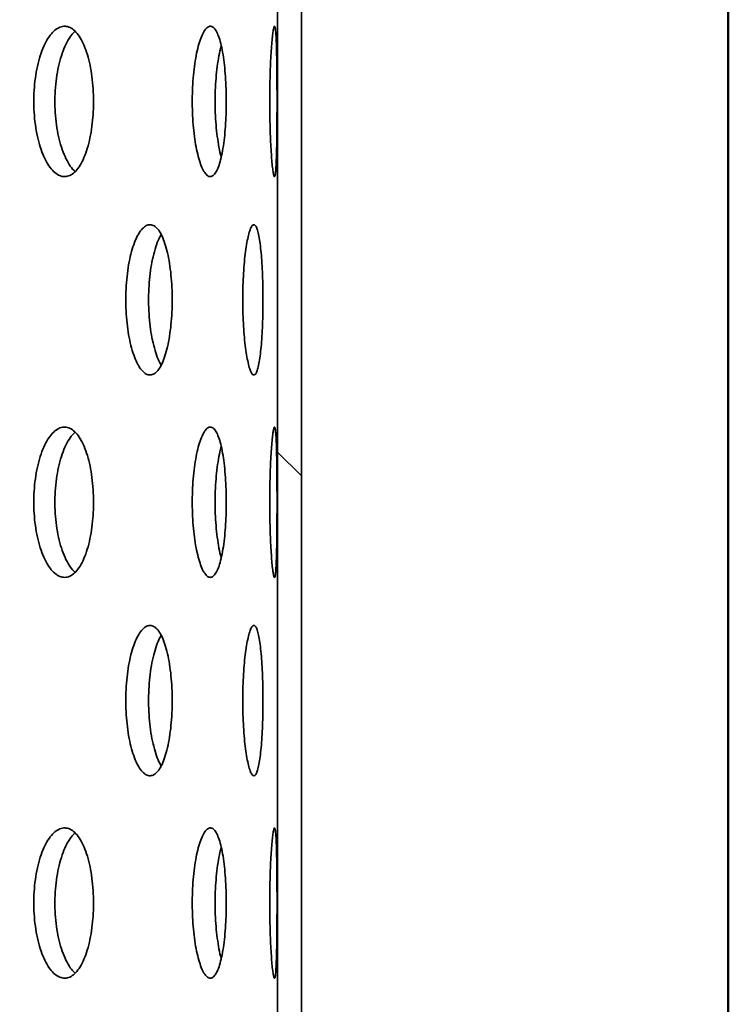
# Model space of a CAD drawing. Units: inches. Extents: x 0.1 to 8.4, y 0.1 to 10.9.
# Drawn here: x 4.3 to 4.5, y 7.1 to 7.4 of the extents above; entities that cross this region are included whole.
import ezdxf

# ---------------------------------------------------------------- set-up
doc = ezdxf.new("R2010")
doc.units = ezdxf.units.IN
doc.header["$MEASUREMENT"] = 0
doc.layers.add('WALL', color=7, linetype='Continuous', lineweight=50)
doc.styles.add('SLDTEXTSTYLE0', font='TXT', dxfattribs={"width": 0.605})
doc.dimstyles.new('SLDDIMSTYLE3', dxfattribs={"dimtxt": 0.101115, "dimasz": 0.1, "dimexe": 0, "dimexo": 0.0625, "dimgap": 0.025279, "dimtad": 0, "dimtih": 1, "dimtoh": 1, "dimdec": 6, "dimlfac": 8, "dimrnd": 1e-09, "dimzin": 12, "dimdsep": 46, "dimlunit": 5, "dimtxsty": 'SLDTEXTSTYLE0', "dimsah": 1, "dimcen": 0.09, "dimadec": 0, "dimazin": 3, "dimtfac": 1, "dimtdec": 3, "dimtofl": 0, "dimtmove": 0, "dimatfit": 3, "dimfxl": 0, "dimfrac": 2, "dimtolj": 1, "dimtzin": 12, "dimarcsym": 0})

# ---------------------------------------------------------------- blocks, each defined once
blk = doc.blocks.new('_D_6')
at = {"layer": 'WALL'}
for p, q in [((2.61966, 5.8455), (2.61966, 8.7046)), ((4.52591, 5.8455), (4.52591, 8.7046)), ((3.45705, 8.5878), (3.42232, 8.5878)), ((3.42232, 8.5878), (3.42232, 8.43251)), ((3.68853, 8.5878), (3.72325, 8.5878)), ((3.72325, 8.5878), (3.72325, 8.43251)), ((2.61966, 8.5796), (3.28298, 8.5796)), ((4.52591, 8.5796), (3.86259, 8.5796)), ((3.42232, 8.43251), (3.45705, 8.43251)), ((3.72325, 8.43251), (3.68853, 8.43251))]:
    blk.add_line(p, q, dxfattribs=at)
for points in [[(2.61966, 8.5796), (2.71966, 8.5646), (2.71966, 8.5946)], [(4.52591, 8.5796), (4.42591, 8.5946), (4.42591, 8.5646)]]:
    blk.add_solid(points, dxfattribs=at)
at = {"layer": 'WALL', "char_height": 0.104167, "attachment_point": 1, "style": 'SLDTEXTSTYLE0'}
for s, insert in [('15 1/4', (3.45365, 8.74522)), ('%%c', (3.30612, 8.74522)), ('387', (3.45705, 8.56679))]:
    blk.add_mtext(s, dxfattribs=dict(at, insert=insert))

msp = doc.modelspace()

# ---------------------------------------------------------------- hatches: boundary and pattern name
at = {"linetype": 'Continuous', "lineweight": 18}
h = msp.add_hatch(dxfattribs=at)
h.set_pattern_fill('ANSI32', angle=90, style=0)
h.paths.add_polyline_path([(4.39276178, 6.17368529), (4.39276178, 7.67368529), (4.38528678, 7.67368529), (4.38528678, 6.17368529)], flags=0)

# ---------------------------------------------------------------- linework, layer by layer
at = {"color": 7, "linetype": 'Continuous', "lineweight": 35}
for p, q in [((4.38528675, 7.67368533), (4.38528675, 6.17368528)), ((4.39276175, 7.67368533), (4.39276175, 6.17368528))]:
    msp.add_line(p, q, dxfattribs=at)
for points, knots in [([(4.32789381, 7.39180713), (4.32786967, 7.39311865), (4.32782138, 7.39574167), (4.32744346, 7.39956617), (4.32684449, 7.40316547), (4.32602414, 7.40645344), (4.32499884, 7.40932275), (4.3237963, 7.4117152), (4.32244016, 7.41353696), (4.32096782, 7.41475862), (4.3194163, 7.415314), (4.31783102, 7.41521098), (4.31625802, 7.4144242), (4.3147447, 7.41300353), (4.31333964, 7.4109646), (4.31208339, 7.40839292), (4.31102118, 7.40534047), (4.3101793, 7.4019152), (4.30959394, 7.39819854), (4.3092733, 7.39430752), (4.3092395, 7.39034526), (4.30948066, 7.38642522), (4.31000116, 7.38266145), (4.31077182, 7.37915163), (4.31177757, 7.37600771), (4.31297732, 7.37330094), (4.3143396, 7.37112841), (4.31581773, 7.36952734), (4.31736957, 7.36856997), (4.31894952, 7.36825653), (4.32051071, 7.36862542), (4.32201308, 7.36964228), (4.32341068, 7.37130522), (4.324672, 7.37354492), (4.32575758, 7.37631926), (4.32664651, 7.37952574), (4.32731133, 7.38308791), (4.32768687, 7.386413), (4.32786563, 7.38934304), (4.32788442, 7.39098579), (4.32789381, 7.39180713)], [0, 0, 0, 0, 0.026671072, 0.053341887, 0.080007694, 0.10667459, 0.133431449, 0.160188874, 0.187103901, 0.214019123, 0.241026295, 0.268033376, 0.29502938, 0.322024647, 0.348943673, 0.375862695, 0.402699257, 0.429535923, 0.456317875, 0.483100458, 0.50985634, 0.536612966, 0.563363484, 0.59011351, 0.61687484, 0.643636383, 0.670430797, 0.697225828, 0.72408359, 0.750942396, 0.777886163, 0.804830266, 0.831838295, 0.858846573, 0.885838891, 0.912830108, 0.939703031, 0.966574003, 0.983287526, 1, 1, 1, 1]), ([(4.32216896, 7.36995581), (4.32189707, 7.37019245), (4.32111884, 7.37086977), (4.3199403, 7.3726694), (4.31867913, 7.37521653), (4.31761668, 7.37827564), (4.3167734, 7.38169904), (4.31618761, 7.38541627), (4.31586667, 7.38930721), (4.31583271, 7.39326958), (4.31607436, 7.39718961), (4.31659532, 7.4009538), (4.31736718, 7.40446264), (4.31837373, 7.40761054), (4.31957704, 7.41030262), (4.32084505, 7.41238409), (4.32174223, 7.41327165), (4.32214197, 7.41366711)], [0, 0, 0, 0, 0.037600764, 0.107624659, 0.17764873, 0.247463641, 0.317276495, 0.386951637, 0.456626689, 0.526235105, 0.595843194, 0.665437987, 0.735032508, 0.804653783, 0.874275656, 0.943981961, 1, 1, 1, 1]), ([(4.36931698, 7.39180713), (4.3693041, 7.39311865), (4.36927834, 7.39574167), (4.36907601, 7.39956617), (4.36875414, 7.40316547), (4.36831087, 7.40645345), (4.36775272, 7.40932274), (4.36709281, 7.4117152), (4.36634138, 7.41353696), (4.36551793, 7.41475862), (4.36464101, 7.415314), (4.36373642, 7.41521098), (4.36282982, 7.41442419), (4.36194985, 7.41300355), (4.36112613, 7.41096459), (4.36038433, 7.40839293), (4.35975319, 7.40534046), (4.35925056, 7.40191522), (4.35890001, 7.39819852), (4.3587074, 7.39430752), (4.35868701, 7.39034526), (4.358832, 7.38642524), (4.35914393, 7.38266143), (4.35960463, 7.37915165), (4.36020301, 7.37600773), (4.36091261, 7.37330091), (4.36171301, 7.37112842), (4.3625746, 7.36952733), (4.36347121, 7.36856998), (4.36437569, 7.36825653), (4.3652604, 7.36862542), (4.36610346, 7.36964228), (4.36687985, 7.37130522), (4.36757399, 7.37354492), (4.36816618, 7.37631928), (4.36864747, 7.37952572), (4.36900511, 7.38308792), (4.36920639, 7.38641299), (4.36930189, 7.38934305), (4.36931195, 7.39098579), (4.36931698, 7.39180713)], [0, 0, 0, 0, 0.026671071, 0.05334191, 0.080007732, 0.106674567, 0.133431471, 0.160188801, 0.187103829, 0.214019183, 0.241026488, 0.268033421, 0.295029247, 0.322024726, 0.34894367, 0.375862758, 0.402699287, 0.429536029, 0.456317849, 0.483100439, 0.509856327, 0.536612988, 0.563363453, 0.590113621, 0.616874905, 0.643636189, 0.670430801, 0.697225854, 0.72408383, 0.750942291, 0.77788603, 0.80483007, 0.831838287, 0.858846581, 0.885838822, 0.912830145, 0.939702986, 0.966574029, 0.983287523, 1, 1, 1, 1]), ([(4.38513898, 7.39180713), (4.38513777, 7.39311865), (4.38513536, 7.39574167), (4.38511518, 7.39956617), (4.38508074, 7.40316547), (4.38502871, 7.40645345), (4.3849558, 7.40932274), (4.38485969, 7.41171521), (4.38473722, 7.41353696), (4.38458909, 7.41475862), (4.38441485, 7.415314), (4.38422002, 7.41521098), (4.38400887, 7.4144242), (4.38379085, 7.41300354), (4.38357464, 7.41096459), (4.38337125, 7.40839293), (4.38319154, 7.40534046), (4.38304437, 7.40191522), (4.38293967, 7.39819852), (4.38288123, 7.39430752), (4.38287518, 7.39034526), (4.38291902, 7.38642523), (4.38301276, 7.38266144), (4.3831484, 7.37915164), (4.3833201, 7.37600772), (4.38351708, 7.37330092), (4.38372963, 7.37112842), (4.38394711, 7.36952733), (4.38415958, 7.36856998), (4.38435952, 7.36825653), (4.38453937, 7.36862542), (4.38469606, 7.36964228), (4.38482623, 7.37130522), (4.38493088, 7.37354491), (4.38501066, 7.37631928), (4.3850687, 7.37952572), (4.38510793, 7.38308792), (4.38512809, 7.386413), (4.38513756, 7.38934305), (4.38513851, 7.39098579), (4.38513898, 7.39180713)], [0, 0, 0, 0, 0.026671072, 0.053341905, 0.080007747, 0.106674591, 0.13343147, 0.160188751, 0.187103838, 0.214019138, 0.241026444, 0.268033418, 0.295029293, 0.322024673, 0.348943638, 0.375862724, 0.40269924, 0.429535992, 0.456317837, 0.483100422, 0.509856311, 0.536612974, 0.563363441, 0.59011356, 0.616874849, 0.643636269, 0.670430797, 0.697225837, 0.724083759, 0.750942365, 0.777886056, 0.804830091, 0.831838311, 0.858846652, 0.885838846, 0.912830125, 0.939702994, 0.966574009, 0.983287525, 1, 1, 1, 1]), ([(4.36774928, 7.37453161), (4.36767393, 7.37478437), (4.36734939, 7.37587295), (4.36688072, 7.37829739), (4.36637126, 7.38169322), (4.36602149, 7.38541784), (4.36582826, 7.38930673), (4.36580779, 7.39326994), (4.36595328, 7.39718865), (4.36626508, 7.40095727), (4.36673019, 7.4044497), (4.36723595, 7.40721702), (4.36761935, 7.40860109), (4.36776116, 7.40911301)], [0, 0, 0, 0, 0.03064259, 0.131973789, 0.233301037, 0.334428504, 0.435555744, 0.536586385, 0.63761657, 0.738627498, 0.839637516, 0.940686878, 1, 1, 1, 1]), ([(4.3524412, 7.32993534), (4.35242279, 7.33125258), (4.35238596, 7.33388712), (4.35209674, 7.33772902), (4.35163735, 7.34134507), (4.35100701, 7.34464436), (4.35021712, 7.3475179), (4.34929017, 7.34990289), (4.34824311, 7.35170985), (4.3471065, 7.35291112), (4.34590628, 7.35344671), (4.3446779, 7.35332875), (4.34345537, 7.35253322), (4.3422749, 7.35111008), (4.34117453, 7.34907398), (4.34018632, 7.34650584), (4.33934773, 7.3434573), (4.33868078, 7.3400323), (4.33821636, 7.33631467), (4.33796202, 7.33241998), (4.337936, 7.32845373), (4.3381293, 7.32452935), (4.3385449, 7.32076181), (4.33915903, 7.31724917), (4.33995869, 7.31410358), (4.34090992, 7.31139737), (4.3419866, 7.30922778), (4.34315013, 7.30763415), (4.344366, 7.3066863), (4.34559689, 7.30638536), (4.34680632, 7.3067663), (4.34796286, 7.30779095), (4.34903313, 7.30945642), (4.34999452, 7.31169123), (4.35081906, 7.31445452), (4.35149338, 7.31764877), (4.35199761, 7.32119881), (4.35228316, 7.324522), (4.35241962, 7.3274576), (4.35243401, 7.32910944), (4.3524412, 7.32993534)], [0, 0, 0, 0, 0.0268379899, 0.053677148, 0.0805150854, 0.1073538572, 0.1341994868, 0.1610444319, 0.1878947339, 0.2147446408, 0.2415870749, 0.268429636, 0.2952641657, 0.3220986413, 0.3489371936, 0.375775116, 0.4026235944, 0.4294724888, 0.4563209871, 0.4831689771, 0.5100077009, 0.5368469413, 0.5636816192, 0.5905156178, 0.6173573802, 0.6441996441, 0.6710498884, 0.6978996078, 0.7247454499, 0.7515911191, 0.7784271022, 0.8052629061, 0.832098662, 0.8589347182, 0.8857806886, 0.9126263371, 0.9394758395, 0.9663256103, 0.983163243, 1, 1, 1, 1]), ([(4.38074453, 7.32993534), (4.38073762, 7.33125258), (4.38072381, 7.33388712), (4.3806149, 7.33772901), (4.38044031, 7.34134508), (4.38019728, 7.34464435), (4.37988749, 7.3475179), (4.37951699, 7.34990289), (4.3790893, 7.35170985), (4.37861482, 7.35291111), (4.37810231, 7.35344671), (4.37756687, 7.35332875), (4.37702265, 7.35253322), (4.37648747, 7.35111009), (4.37598006, 7.34907397), (4.37551784, 7.34650585), (4.37512075, 7.3434573), (4.37480183, 7.3400323), (4.37457828, 7.33631467), (4.37445515, 7.33241999), (4.37444264, 7.32845373), (4.37453612, 7.32452935), (4.37473652, 7.32076181), (4.3750308, 7.31724916), (4.37541041, 7.31410358), (4.37585693, 7.31139737), (4.3763552, 7.30922778), (4.37688525, 7.30763415), (4.37742883, 7.3066863), (4.37796863, 7.30638536), (4.3784876, 7.3067663), (4.37897335, 7.30779095), (4.37941277, 7.30945643), (4.37979927, 7.31169123), (4.38012407, 7.31445452), (4.38038508, 7.31764877), (4.38057738, 7.32119882), (4.38068505, 7.324522), (4.38073648, 7.3274576), (4.38074185, 7.32910944), (4.38074453, 7.32993534)], [0, 0, 0, 0, 0.026838001, 0.053677145, 0.080515053, 0.107353917, 0.134199485, 0.16104439, 0.187894663, 0.21474473, 0.241587157, 0.268429585, 0.295264091, 0.322098691, 0.348937133, 0.375775119, 0.402623568, 0.429472455, 0.456320929, 0.483168965, 0.510007687, 0.536846933, 0.56368161, 0.590515608, 0.617357407, 0.64419964, 0.671049844, 0.697899569, 0.724745475, 0.751591063, 0.778427084, 0.80526301, 0.832098658, 0.858934699, 0.885780666, 0.912626318, 0.939475788, 0.966325594, 0.983163247, 1, 1, 1, 1]), ([(4.3490195, 7.30956182), (4.34877688, 7.30998268), (4.34816342, 7.31104677), (4.34729917, 7.31337938), (4.34645816, 7.31640964), (4.34579255, 7.31983946), (4.34532819, 7.32355579), (4.34507404, 7.32745089), (4.34504813, 7.33141703), (4.34524122, 7.33534163), (4.34565668, 7.33910831), (4.3462699, 7.34262404), (4.34707102, 7.3457583), (4.34797823, 7.34840067), (4.3486648, 7.34969078), (4.34898702, 7.35029625)], [0, 0, 0, 0, 0.052174472, 0.131917637, 0.211689924, 0.291460607, 0.371233025, 0.451007179, 0.530750858, 0.610496156, 0.690225274, 0.769958038, 0.849711321, 0.929465875, 1, 1, 1, 1]), ([(4.32789381, 7.26680707), (4.32786967, 7.26811859), (4.32782139, 7.27074161), (4.32744345, 7.27456614), (4.32684451, 7.27816553), (4.32602414, 7.28145352), (4.32499884, 7.28432284), (4.3237963, 7.28671527), (4.32244017, 7.28853708), (4.32096781, 7.28975852), (4.3194163, 7.2903139), (4.31783102, 7.2902111), (4.31625801, 7.28942431), (4.31474471, 7.28800345), (4.31333966, 7.28596453), (4.31208335, 7.28339301), (4.3110212, 7.28034041), (4.31017929, 7.27691514), (4.30959395, 7.27319852), (4.30927329, 7.26930751), (4.30923949, 7.26534529), (4.30948066, 7.26142526), (4.31000118, 7.25766151), (4.3107718, 7.2541516), (4.31177757, 7.25100765), (4.31297732, 7.24830089), (4.31433958, 7.2461283), (4.31581776, 7.2445275), (4.31736955, 7.24356987), (4.31894953, 7.24325641), (4.32051069, 7.24362562), (4.32201311, 7.24464212), (4.32341067, 7.24630536), (4.324672, 7.24854499), (4.32575758, 7.25131935), (4.32664649, 7.25452579), (4.32731135, 7.25808791), (4.32768685, 7.261413), (4.32786564, 7.26434303), (4.32788442, 7.26598572), (4.32789381, 7.26680707)], [0, 0, 0, 0, 0.026671068, 0.053341879, 0.080008591, 0.106675483, 0.133432338, 0.16018976, 0.187104783, 0.214019697, 0.241026866, 0.268033917, 0.295029917, 0.322025536, 0.348944558, 0.375862933, 0.402700254, 0.429536916, 0.456318865, 0.483100467, 0.50985734, 0.536612978, 0.563363493, 0.590114395, 0.616875722, 0.643637261, 0.670431672, 0.697226299, 0.724084298, 0.750943101, 0.777886955, 0.804830799, 0.831839238, 0.858847513, 0.885839827, 0.91283104, 0.939703071, 0.96657499, 0.983287529, 1, 1, 1, 1]), ([(4.36931698, 7.26680707), (4.3693041, 7.26811859), (4.36927834, 7.27074161), (4.369076, 7.27456614), (4.36875415, 7.27816552), (4.36831087, 7.28145353), (4.36775272, 7.28432283), (4.36709281, 7.28671527), (4.36634139, 7.28853708), (4.36551793, 7.28975852), (4.36464101, 7.2903139), (4.36373642, 7.2902111), (4.36282982, 7.2894243), (4.36194986, 7.28800346), (4.36112615, 7.28596452), (4.3603843, 7.28339302), (4.35975321, 7.2803404), (4.35925055, 7.27691516), (4.35890001, 7.2731985), (4.35870739, 7.26930751), (4.35868701, 7.26534529), (4.358832, 7.26142527), (4.35914394, 7.25766149), (4.35960461, 7.25415161), (4.36020301, 7.25100766), (4.36091262, 7.24830086), (4.361713, 7.24612831), (4.36257462, 7.2445275), (4.3634712, 7.24356988), (4.3643757, 7.24325641), (4.36526039, 7.24362561), (4.36610348, 7.24464213), (4.36687985, 7.24630535), (4.36757399, 7.24854498), (4.36816618, 7.25131936), (4.36864746, 7.25452578), (4.36900512, 7.25808793), (4.36920638, 7.26141299), (4.36930189, 7.26434303), (4.36931195, 7.26598573), (4.36931698, 7.26680707)], [0, 0, 0, 0, 0.0266710669, 0.0533419023, 0.080008629, 0.1066754606, 0.1334323606, 0.1601896865, 0.1871047109, 0.214019758, 0.2410270592, 0.2680339616, 0.2950297835, 0.3220256145, 0.3489445546, 0.3758629956, 0.4027002841, 0.4295370219, 0.4563188389, 0.4831004475, 0.509857327, 0.536613, 0.5633634616, 0.5901145073, 0.6168757876, 0.6436370671, 0.6704316762, 0.6972263247, 0.7240845382, 0.7509429959, 0.7778868222, 0.8048306037, 0.8318392305, 0.8588475202, 0.8858397579, 0.9128310774, 0.9397030251, 0.9665750166, 0.9832875253, 1, 1, 1, 1]), ([(4.38513898, 7.26680707), (4.38513777, 7.26811859), (4.38513536, 7.27074161), (4.38511518, 7.27456614), (4.38508075, 7.27816552), (4.38502871, 7.28145353), (4.3849558, 7.28432283), (4.38485969, 7.28671528), (4.38473722, 7.28853708), (4.38458909, 7.28975852), (4.38441486, 7.2903139), (4.38422002, 7.2902111), (4.38400886, 7.28942431), (4.38379085, 7.28800345), (4.38357464, 7.28596452), (4.38337124, 7.28339302), (4.38319154, 7.2803404), (4.38304437, 7.27691516), (4.38293967, 7.2731985), (4.38288122, 7.26930751), (4.38287518, 7.26534529), (4.38291903, 7.26142527), (4.38301277, 7.25766149), (4.38314839, 7.25415161), (4.3833201, 7.25100765), (4.38351708, 7.24830088), (4.38372963, 7.24612831), (4.38394712, 7.2445275), (4.38415957, 7.24356987), (4.38435952, 7.24325641), (4.38453936, 7.24362561), (4.38469606, 7.24464212), (4.38482623, 7.24630535), (4.38493088, 7.24854498), (4.38501066, 7.25131936), (4.3850687, 7.25452578), (4.38510793, 7.25808792), (4.38512809, 7.26141299), (4.38513756, 7.26434303), (4.38513851, 7.26598573), (4.38513898, 7.26680707)], [0, 0, 0, 0, 0.026671068, 0.053341898, 0.080008644, 0.106675484, 0.13343236, 0.160189637, 0.18710472, 0.214019713, 0.241027016, 0.268033959, 0.29502983, 0.322025561, 0.348944522, 0.375862962, 0.402700237, 0.429536985, 0.456318826, 0.483100431, 0.509857312, 0.536612986, 0.563363449, 0.590114446, 0.616875732, 0.643637147, 0.670431672, 0.697226308, 0.724084467, 0.75094307, 0.777886848, 0.804830625, 0.831839254, 0.858847591, 0.885839782, 0.912831057, 0.939703034, 0.966574996, 0.983287528, 1, 1, 1, 1]), ([(4.32216896, 7.2449559), (4.32189707, 7.24519247), (4.32111881, 7.24586964), (4.31994031, 7.24766953), (4.31867915, 7.2502166), (4.31761664, 7.25327561), (4.31677343, 7.25669907), (4.3161876, 7.26041623), (4.31586667, 7.26430715), (4.31583272, 7.26826956), (4.31607434, 7.27218961), (4.31659533, 7.27595378), (4.31736718, 7.27946258), (4.31837373, 7.28261048), (4.31957704, 7.28530256), (4.32084505, 7.28738403), (4.32174223, 7.28827158), (4.32214197, 7.28866705)], [0, 0, 0, 0, 0.037599903, 0.107625236, 0.177649424, 0.247462468, 0.317277673, 0.386950509, 0.456625677, 0.526234209, 0.595844977, 0.665437426, 0.735032063, 0.804653455, 0.874275445, 0.943981868, 1, 1, 1, 1]), ([(4.36774928, 7.2495317), (4.36767393, 7.24978445), (4.3673494, 7.25087301), (4.36688069, 7.25329735), (4.36637128, 7.25669325), (4.36602148, 7.26041781), (4.36582826, 7.26430667), (4.36580779, 7.26826992), (4.36595327, 7.27218865), (4.36626509, 7.27595724), (4.36673019, 7.27944965), (4.36723596, 7.28221694), (4.36761935, 7.28360112), (4.36776116, 7.2841131)], [0, 0, 0, 0, 0.030642604, 0.131970966, 0.233301504, 0.334425497, 0.435552783, 0.536583469, 0.637617417, 0.738624818, 0.839634882, 0.940684289, 1, 1, 1, 1]), ([(4.3524412, 7.20493528), (4.35242279, 7.20625257), (4.35238597, 7.20888712), (4.35209672, 7.21272902), (4.35163738, 7.21634511), (4.35100699, 7.21964432), (4.35021711, 7.22251782), (4.3492902, 7.22490302), (4.3482431, 7.22670974), (4.3471065, 7.22791106), (4.34590628, 7.22844666), (4.34467791, 7.22832863), (4.34345536, 7.22753336), (4.3422749, 7.22611014), (4.34117451, 7.22407409), (4.34018633, 7.22150578), (4.33934774, 7.21845727), (4.33868077, 7.21503235), (4.33821635, 7.21131471), (4.33796202, 7.20741996), (4.337936, 7.20345367), (4.33812929, 7.19952932), (4.33854492, 7.19576183), (4.33915901, 7.19224912), (4.33995869, 7.18910353), (4.3409099, 7.18639727), (4.34198662, 7.18422794), (4.3431501, 7.18263398), (4.34436601, 7.1816865), (4.34559689, 7.18138522), (4.34680631, 7.18176627), (4.34796288, 7.18279084), (4.3490331, 7.18445657), (4.34999453, 7.18669114), (4.35081906, 7.18945448), (4.35149339, 7.19264873), (4.3519976, 7.19619886), (4.35228315, 7.19952204), (4.35241963, 7.20245759), (4.35243401, 7.20410938), (4.3524412, 7.20493528)], [0, 0, 0, 0, 0.026838978, 0.053677165, 0.080516006, 0.107353944, 0.134199568, 0.161045107, 0.187894948, 0.214744849, 0.241587278, 0.268429834, 0.295264159, 0.322098629, 0.348937176, 0.375775739, 0.402624212, 0.42947224, 0.456320733, 0.483169697, 0.510008415, 0.53684765, 0.563681375, 0.59051625, 0.617358007, 0.644200266, 0.671049959, 0.697900072, 0.724745669, 0.751591408, 0.778427385, 0.805263184, 0.832099352, 0.85893484, 0.885780805, 0.912626448, 0.939476836, 0.966326602, 0.983163246, 1, 1, 1, 1]), ([(4.38074453, 7.20493528), (4.38073762, 7.20625257), (4.38072381, 7.20888712), (4.3806149, 7.21272902), (4.38044032, 7.21634512), (4.38019727, 7.21964431), (4.37988748, 7.22251782), (4.379517, 7.22490302), (4.37908929, 7.22670975), (4.37861482, 7.22791106), (4.37810231, 7.22844666), (4.37756688, 7.22832863), (4.37702265, 7.22753335), (4.37648747, 7.22611015), (4.37598005, 7.22407407), (4.37551784, 7.22150578), (4.37512076, 7.21845726), (4.37480183, 7.21503236), (4.37457828, 7.2113147), (4.37445515, 7.20741997), (4.37444264, 7.20345367), (4.37453611, 7.19952932), (4.37473653, 7.19576183), (4.37503079, 7.19224912), (4.37541041, 7.18910354), (4.37585692, 7.18639727), (4.37635521, 7.18422794), (4.37688524, 7.18263397), (4.37742883, 7.1816865), (4.37796862, 7.18138522), (4.3784876, 7.18176627), (4.37897336, 7.18279083), (4.37941276, 7.18445657), (4.37979928, 7.18669114), (4.38012407, 7.18945448), (4.38038508, 7.19264873), (4.38057738, 7.19619887), (4.38068504, 7.19952204), (4.38073649, 7.20245758), (4.38074185, 7.20410938), (4.38074453, 7.20493528)], [0, 0, 0, 0, 0.026838989, 0.053677162, 0.080515974, 0.107354004, 0.134199567, 0.161045064, 0.187894877, 0.214744939, 0.24158736, 0.268429783, 0.295264085, 0.322098679, 0.348937115, 0.375775742, 0.402624186, 0.429472207, 0.456320675, 0.483169684, 0.510008401, 0.536847641, 0.563681366, 0.590516241, 0.617358034, 0.644200262, 0.671049914, 0.697900033, 0.724745694, 0.751591351, 0.778427367, 0.805263287, 0.832099347, 0.85893482, 0.885780783, 0.912626429, 0.939476785, 0.966326586, 0.98316325, 1, 1, 1, 1]), ([(4.3490195, 7.1845619), (4.34877688, 7.1849827), (4.34816341, 7.18604668), (4.34729917, 7.18837934), (4.34645815, 7.19140959), (4.34579256, 7.19483952), (4.34532819, 7.19855582), (4.34507403, 7.20245087), (4.34504813, 7.20641697), (4.34524123, 7.2103416), (4.34565665, 7.21410833), (4.34626993, 7.217624), (4.34707099, 7.22075839), (4.34797826, 7.22340058), (4.3486648, 7.22469079), (4.34898702, 7.22529634)], [0, 0, 0, 0, 0.052172939, 0.131916082, 0.211688347, 0.291461566, 0.371233962, 0.451005185, 0.530748841, 0.610494116, 0.690226027, 0.769956147, 0.849711759, 0.929464272, 1, 1, 1, 1]), ([(4.32789381, 7.14180716), (4.32786966, 7.14311862), (4.32782137, 7.14574163), (4.32744347, 7.14956615), (4.32684449, 7.15316549), (4.32602415, 7.15645346), (4.32499884, 7.15932277), (4.3237963, 7.16171522), (4.32244016, 7.16353696), (4.32096783, 7.1647587), (4.31941629, 7.16531377), (4.31783102, 7.16521106), (4.31625802, 7.16442421), (4.3147447, 7.16300356), (4.31333964, 7.16096462), (4.31208339, 7.15839294), (4.31102118, 7.1553405), (4.3101793, 7.15191522), (4.30959394, 7.14819856), (4.3092733, 7.14430754), (4.3092395, 7.14034528), (4.30948066, 7.13642525), (4.31000116, 7.13266147), (4.31077182, 7.12915165), (4.31177757, 7.12600773), (4.31297732, 7.12330096), (4.3143396, 7.12112841), (4.31581774, 7.11952742), (4.31736955, 7.11856975), (4.31894953, 7.1182566), (4.3205107, 7.11862549), (4.32201311, 7.11964207), (4.32341067, 7.12130529), (4.324672, 7.12354493), (4.32575758, 7.12631929), (4.32664651, 7.12952576), (4.32731133, 7.13308793), (4.32768687, 7.13641302), (4.32786563, 7.13934307), (4.32788442, 7.14098581), (4.32789381, 7.14180716)], [0, 0, 0, 0, 0.0266700765, 0.0533418519, 0.0800076558, 0.1066745486, 0.1334314038, 0.1601888253, 0.1871038486, 0.2140190672, 0.2410260965, 0.2680331475, 0.2950291483, 0.3220244119, 0.3489434342, 0.3758624528, 0.4026990115, 0.4295356739, 0.4563176224, 0.4831002022, 0.5098560802, 0.5366127027, 0.5633632178, 0.5901132397, 0.6168745664, 0.6436361061, 0.6704305172, 0.6972255443, 0.7240835434, 0.7509422692, 0.7778860326, 0.8048298775, 0.8318383167, 0.8588465914, 0.8858389055, 0.9128301187, 0.939703039, 0.9665740073, 0.9832875286, 1, 1, 1, 1]), ([(4.36931698, 7.14180716), (4.3693041, 7.14311862), (4.36927834, 7.14574164), (4.36907601, 7.14956615), (4.36875414, 7.15316549), (4.36831087, 7.15645347), (4.36775272, 7.15932276), (4.36709281, 7.16171523), (4.36634138, 7.16353697), (4.36551793, 7.1647587), (4.364641, 7.16531377), (4.36373642, 7.16521107), (4.36282982, 7.16442419), (4.36194985, 7.16300357), (4.36112613, 7.16096461), (4.36038433, 7.15839295), (4.35975319, 7.15534048), (4.35925056, 7.15191524), (4.35890001, 7.14819854), (4.3587074, 7.14430754), (4.35868701, 7.14034528), (4.358832, 7.13642526), (4.35914393, 7.13266145), (4.35960463, 7.12915167), (4.36020301, 7.12600775), (4.36091262, 7.12330094), (4.36171301, 7.12112843), (4.36257461, 7.11952741), (4.3634712, 7.11856976), (4.3643757, 7.1182566), (4.3652604, 7.11862549), (4.36610348, 7.11964208), (4.36687985, 7.12130528), (4.36757399, 7.12354492), (4.36816618, 7.1263193), (4.36864747, 7.12952574), (4.36900511, 7.13308795), (4.36920639, 7.13641301), (4.36930189, 7.13934307), (4.36931195, 7.14098581), (4.36931698, 7.14180716)], [0, 0, 0, 0, 0.026670076, 0.053341875, 0.080007694, 0.106674526, 0.133431426, 0.160188752, 0.187103777, 0.214019128, 0.24102629, 0.268033192, 0.295029014, 0.32202449, 0.348943431, 0.375862516, 0.402699041, 0.429535779, 0.456317597, 0.483100182, 0.509856067, 0.536612725, 0.563363187, 0.590113351, 0.616874632, 0.643635912, 0.670430521, 0.69722557, 0.724083784, 0.750942164, 0.7778859, 0.804829682, 0.831838309, 0.858846599, 0.885838837, 0.912830156, 0.939702993, 0.966574034, 0.983287525, 1, 1, 1, 1]), ([(4.38513898, 7.14180716), (4.38513777, 7.14311862), (4.38513536, 7.14574163), (4.38511518, 7.14956615), (4.38508074, 7.15316549), (4.38502871, 7.15645347), (4.3849558, 7.15932276), (4.38485969, 7.16171524), (4.38473722, 7.16353696), (4.38458909, 7.1647587), (4.38441485, 7.16531377), (4.38422002, 7.16521107), (4.38400887, 7.1644242), (4.38379085, 7.16300357), (4.38357464, 7.16096461), (4.38337125, 7.15839295), (4.38319154, 7.15534048), (4.38304437, 7.15191524), (4.38293967, 7.14819855), (4.38288123, 7.14430754), (4.38287518, 7.14034528), (4.38291902, 7.13642526), (4.38301276, 7.13266146), (4.3831484, 7.12915167), (4.3833201, 7.12600774), (4.38351708, 7.12330095), (4.38372963, 7.12112842), (4.38394712, 7.11952741), (4.38415957, 7.11856976), (4.38435952, 7.1182566), (4.38453937, 7.11862549), (4.38469606, 7.11964208), (4.38482623, 7.12130529), (4.38493088, 7.12354492), (4.38501066, 7.1263193), (4.3850687, 7.12952574), (4.38510793, 7.13308794), (4.38512809, 7.13641302), (4.38513756, 7.13934307), (4.38513851, 7.14098581), (4.38513898, 7.14180716)], [0, 0, 0, 0, 0.0266700769, 0.0533418702, 0.0800077092, 0.1066745492, 0.133431425, 0.1601887022, 0.1871037857, 0.2140190823, 0.2410262461, 0.2680331898, 0.2950290607, 0.3220244374, 0.3489433985, 0.375862482, 0.4026989939, 0.4295357423, 0.456317584, 0.4831001663, 0.5098560517, 0.5366127114, 0.5633631746, 0.5901132899, 0.6168745761, 0.6436359917, 0.6704305166, 0.6972255536, 0.7240837129, 0.7509422381, 0.7778859254, 0.8048297032, 0.8318383326, 0.8588466697, 0.8858388606, 0.9128301364, 0.9397030019, 0.9665740129, 0.9832875274, 1, 1, 1, 1]), ([(4.32216896, 7.11995583), (4.32189707, 7.12019247), (4.32111884, 7.12086979), (4.31994029, 7.12266941), (4.31867915, 7.12521655), (4.31761664, 7.12827555), (4.31677342, 7.13169904), (4.31618761, 7.13541628), (4.31586667, 7.13930723), (4.31583271, 7.1432696), (4.31607436, 7.14718963), (4.3165953, 7.1509538), (4.3173672, 7.15446254), (4.31837373, 7.15761041), (4.31957704, 7.16030251), (4.32084506, 7.16238394), (4.32174223, 7.16327161), (4.32214197, 7.16366713)], [0, 0, 0, 0, 0.037600802, 0.107624767, 0.177648908, 0.247461904, 0.317277062, 0.386952275, 0.456627396, 0.526235881, 0.595844041, 0.665438904, 0.735031201, 0.804652546, 0.874274489, 0.943980864, 1, 1, 1, 1]), ([(4.36774928, 7.12453164), (4.36767393, 7.12478439), (4.3673494, 7.12587295), (4.3668807, 7.12829729), (4.36637127, 7.13169322), (4.36602148, 7.13541785), (4.36582826, 7.13930675), (4.36580779, 7.14326996), (4.36595328, 7.14718867), (4.36626507, 7.15095726), (4.3667302, 7.15444961), (4.36723596, 7.15721688), (4.36761935, 7.15860106), (4.36776116, 7.15911304)], [0, 0, 0, 0, 0.030642602, 0.13197096, 0.233301493, 0.334429001, 0.435556282, 0.536586964, 0.637617189, 0.738628158, 0.839634889, 0.940684291, 1, 1, 1, 1])]:
    msp.add_open_spline(points, degree=3, knots=knots, dxfattribs=at)

# ---------------------------------------------------------------- dimensions: what is measured, and where the dimension line sits
at = {"layer": 'WALL'}
dim = msp.add_linear_dim(base=(4.52591178, 8.57959779), p1=(2.61966178, 5.78299779), p2=(4.52591178, 5.78299779), text='%%c<>', dimstyle='SLDDIMSTYLE3', dxfattribs=at)
dim.commit()
dim.dimension.update_dxf_attribs({"geometry": '_D_6', "text_midpoint": (3.57278678, 8.57959779), "dimtype": 160})

doc.saveas('drawing.dxf')
